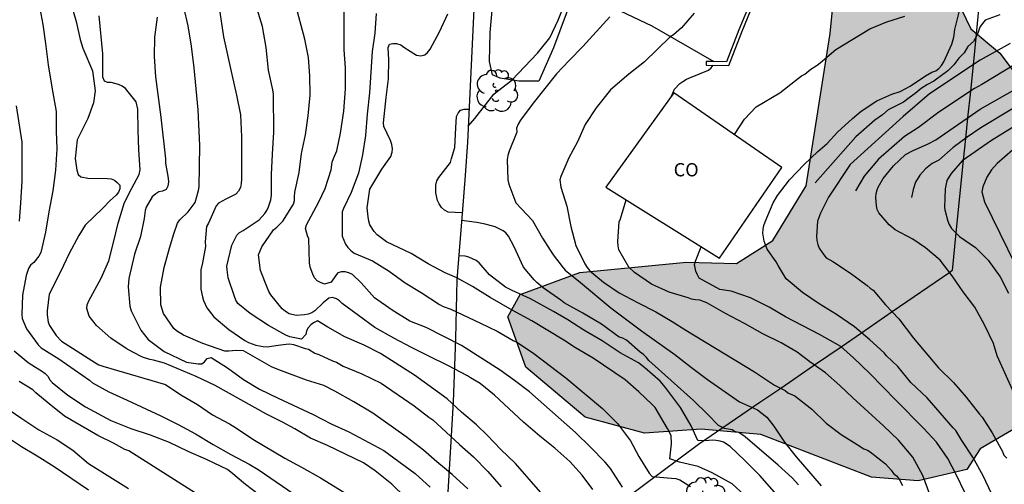
# Model space of a CAD drawing. Units: metres. Extents: x 580994 to 581344, y 4793290 to 4793541.
# Drawn here: x 581118 to 581174, y 4793320 to 4793346 of the extents above; entities that cross this region are included whole.
import ezdxf

# ---------------------------------------------------------------- set-up
doc = ezdxf.new("R2010")
doc.units = ezdxf.units.M
for name, color, linetype in [('020104', 34, 'Continuous'), ('070101', 9, 'ALAMBRADA'), ('070104', 3, 'Continuous'), ('070105', 6, 'Continuous'), ('070108', 9, 'VALLA'), ('080107', 9, 'Continuous'), ('080301', 9, 'Continuous'), ('100106', 63, 'Continuous'), ('100202', 3, 'Continuous'), ('990504', 63, 'Continuous')]:
    doc.layers.add(name, color=color, linetype=linetype)
doc.layers.add('020105', color=24, linetype='Continuous', lineweight=30)
doc.styles.add('ARIAL', font='ARIAL.TTF', dxfattribs={"height": 1})
doc.linetypes.add('ALAMBRADA', pattern='A,1,[203,DONOSTI.shx,S=0.1,R=0,X=0,Y=0],1', length=2)
doc.linetypes.add('VALLA', pattern='A,1,[200,DONOSTI.shx,S=0.1,R=0,X=0,Y=0],1', length=2)

# ---------------------------------------------------------------- blocks, each defined once
blk = doc.blocks.new('ARBOL')
blk.add_circle((0, 0), 0.0587)
for centre, radius, start, end in [((-0.28, 0.855), 0.3, 359.2878, 173.6078), ((0.097, 0.97), 0.21, 23.1565, 160.4665), ((0.438, 0.881), 0.24, 301.578, 139.328), ((-0.564, 0.381), 0.532, 92.28, 254.58), ((0.656, 0.288), 0.443, 319.8556, 114.7656), ((-0.091, 0.321), 0.12, 119.14, 310.56), ((0.819, -0.249), 0.383, 235.5275, 62.0275), ((-0.556, -0.339), 0.555, 142.64, 266.54), ((-0.039, -0.384), 0.21, 189.64, 323.88), ((-0.301, -0.676), 0.45, 213.78, 295.32), ((0.299, -0.624), 0.532, 224.67, 0.24)]:
    blk.add_arc(centre, radius, start, end)

msp = doc.modelspace()

# ---------------------------------------------------------------- hatches: boundary and pattern name
at = {"layer": '990504'}
msp.add_hatch(color=256, dxfattribs=at).paths.add_polyline_path([(581149.68, 4793331.826), (581155.71, 4793332.405), (581158.54, 4793332.345), (581160.59, 4793333.635), (581162.47, 4793336.725), (581163.83, 4793345.345), (581164.27, 4793349.735), (581165.57, 4793351.815), (581167.79, 4793351.815), (581169.38, 4793350.975), (581170.49, 4793348.325), (581171.789, 4793345.605), (581173.419, 4793344.235), (581175.879, 4793340.995), (581178.189, 4793339.535), (581180.229, 4793337.955), (581181.429, 4793334.965), (581181.519, 4793330.365), (581181.029, 4793326.565), (581179.809, 4793325.405), (581178.479, 4793325.395), (581177.199, 4793325.195), (581175.179, 4793323.535), (581172.309, 4793321.855), (581171.559, 4793320.695), (581168.799, 4793320.055), (581166.169, 4793320.256), (581159.899, 4793322.676), (581156.529, 4793322.976), (581153.32, 4793322.746), (581149.98, 4793323.656), (581146.61, 4793326.466), (581145.6, 4793329.326), (581146.29, 4793330.576)])

# ---------------------------------------------------------------- linework, layer by layer
at = {"layer": '020104', "flags": 128}
for points, elevation in [([(581147.45, 4793319.406), (581146.04, 4793321.036), (581145.21, 4793321.826), (581144.44, 4793322.616), (581143.83, 4793323.216), (581142.98, 4793323.936), (581142.16, 4793324.676), (581140.32, 4793326.016), (581138.4, 4793327.246), (581137.48, 4793327.726), (581136.38, 4793328.196), (581135.41, 4793328.746), (581134.84, 4793329.096), (581134.61, 4793328.986), (581134.45, 4793328.866), (581134.31, 4793328.706), (581134.22, 4793328.526), (581134.17, 4793328.316), (581133.93, 4793328.066), (581133.26, 4793328.186), (581133.05, 4793328.286), (581132.06, 4793328.826), (581131.02, 4793329.506), (581130.32, 4793330.076), (581130.21, 4793330.266), (581130.13, 4793330.466), (581129.79, 4793331.536), (581129.72, 4793331.976), (581129.71, 4793332.186), (581129.98, 4793333.366), (581130.27, 4793333.936), (581130.43, 4793334.096), (581130.63, 4793334.206), (581131.53, 4793334.816), (581131.86, 4793335.156), (581131.97, 4793335.326), (581132.06, 4793335.536), (581132.19, 4793335.936), (581132.23, 4793336.196), (581132.24, 4793337.366), (581132.28, 4793338.526), (581132.36, 4793339.766), (581132.351, 4793341.906), (581132.311, 4793342.156), (581132.071, 4793343.276), (581131.921, 4793344.556), (581131.721, 4793345.746), (581131.071, 4793347.905)], 61), ([(581119.081, 4793347.066), (581119.291, 4793345.846), (581119.451, 4793344.776), (581119.601, 4793343.566), (581119.801, 4793342.316), (581120.051, 4793340.926), (581120.061, 4793339.826), (581120.091, 4793338.816), (581120.021, 4793337.616), (581119.861, 4793336.446), (581119.641, 4793335.266), (581119.451, 4793334.116), (581119.191, 4793332.956), (581119.081, 4793332.746), (581118.781, 4793332.396), (581118.601, 4793332.246), (581118.481, 4793332.056), (581118.361, 4793331.656), (581118.141, 4793330.556), (581118.101, 4793329.456), (581118.131, 4793329.236), (581118.381, 4793328.646), (581119.041, 4793327.736), (581119.201, 4793327.576), (581120.211, 4793326.946), (581121.94, 4793325.736), (581122.11, 4793325.596), (581123.04, 4793325.076), (581124.07, 4793324.616), (581125.98, 4793323.726), (581126.96, 4793323.236), (581127.94, 4793322.696), (581128.93, 4793322.096), (581129.94, 4793321.536), (581130.96, 4793320.996), (581131.48, 4793320.686), (581133.51, 4793319.286)], 67), ([(581120.851, 4793347.196), (581121.181, 4793346.026), (581121.401, 4793344.996), (581121.561, 4793344.516), (581122.101, 4793343.236), (581122.261, 4793342.106), (581122.171, 4793341.426), (581121.841, 4793340.536), (581121.231, 4793339.326), (581121.131, 4793338.266), (581121.221, 4793337.606), (581121.291, 4793337.366), (581121.441, 4793337.236), (581121.851, 4793337.156), (581122.961, 4793337.146), (581123.161, 4793337.116), (581123.351, 4793337.056), (581123.511, 4793336.926), (581123.661, 4793336.766), (581123.661, 4793336.556), (581123.571, 4793336.366), (581123.451, 4793336.206), (581123.101, 4793335.906), (581122.671, 4793335.446), (581121.701, 4793334.496), (581121.341, 4793333.926), (581120.791, 4793332.906), (581120.301, 4793331.866), (581119.661, 4793330.596), (581119.541, 4793329.656), (581119.541, 4793329.426), (581119.601, 4793329.016), (581119.681, 4793328.826), (581120.051, 4793328.266), (581120.351, 4793327.936), (581122.28, 4793326.716), (581122.47, 4793326.616), (581122.7, 4793326.526), (581126.23, 4793325.496), (581127.1, 4793324.906), (581128.04, 4793324.356), (581128.9, 4793323.776), (581129.85, 4793323.276), (581130.26, 4793323.026), (581131.18, 4793322.406), (581132.98, 4793321.326), (581133.93, 4793320.826), (581135.01, 4793320.226), (581136.82, 4793319.096)], 66), ([(581129.191, 4793347.326), (581129.521, 4793345.146), (581129.981, 4793343.026), (581130.261, 4793341.856), (581130.481, 4793340.746), (581130.541, 4793339.506), (581130.54, 4793337.106), (581130.52, 4793336.856), (581130.47, 4793336.636), (581130.36, 4793336.426), (581130.22, 4793336.266), (581129.65, 4793335.976), (581129.24, 4793335.746), (581129.1, 4793335.596), (581128.67, 4793334.616), (581128.55, 4793334.426), (581128.48, 4793333.556), (581128.49, 4793333.306), (581128.32, 4793332.366), (581128.23, 4793331.976), (581128.24, 4793330.886), (581128.32, 4793330.456), (581128.38, 4793330.246), (581128.57, 4793329.826), (581128.97, 4793329.326), (581129.81, 4793328.606), (581130.73, 4793327.976), (581130.94, 4793327.866), (581131.35, 4793327.716), (581131.76, 4793327.636), (581131.98, 4793327.616), (581132.6, 4793327.726), (581133.06, 4793327.776), (581133.26, 4793327.786), (581133.48, 4793327.766), (581134.13, 4793327.526), (581134.33, 4793327.486), (581134.68, 4793327.266), (581134.9, 4793327.196), (581135.68, 4793326.826), (581135.91, 4793326.766), (581136.28, 4793326.526), (581137.35, 4793326.096), (581138.43, 4793325.576), (581140.31, 4793324.286), (581141.13, 4793323.656), (581141.35, 4793323.506), (581142.86, 4793322.106), (581143.65, 4793321.396), (581144.47, 4793320.576), (581145.22, 4793319.716)], 62), ([(581143.33, 4793319.596), (581142.45, 4793320.406), (581141.58, 4793321.116), (581140.83, 4793321.786), (581139.84, 4793322.536), (581137.96, 4793323.866), (581136.88, 4793324.506), (581135.81, 4793325.116), (581135.2, 4793325.436), (581134.21, 4793325.746), (581132.64, 4793326.316), (581132.23, 4793326.486), (581130.64, 4793327.406), (581130.23, 4793327.426), (581129.81, 4793327.386), (581129.59, 4793327.386), (581128.34, 4793327.806), (581127.26, 4793328.276), (581126.85, 4793328.526), (581126.71, 4793328.656), (581126.13, 4793329.506), (581126.04, 4793329.746), (581125.98, 4793329.996), (581125.95, 4793331.006), (581126.16, 4793332.106), (581126.46, 4793333.206), (581126.701, 4793334.006), (581126.921, 4793334.616), (581127.051, 4793334.806), (581127.511, 4793335.266), (581127.911, 4793335.786), (581128.111, 4793336.466), (581128.131, 4793336.676), (581128.161, 4793337.816), (581128.171, 4793339.006), (581128.091, 4793341.036), (581127.851, 4793343.406), (581127.711, 4793344.636), (581127.511, 4793345.786), (581127.281, 4793346.826)], 63), ([(581152.079, 4793319.696), (581151.4, 4793320.736), (581151.1, 4793321.096), (581150.27, 4793321.946), (581149.42, 4793322.776), (581146.82, 4793325.076), (581145.98, 4793325.716), (581145.16, 4793326.306), (581142.98, 4793327.706), (581140.98, 4793328.726), (581140.05, 4793329.076), (581139.06, 4793329.706), (581138.06, 4793330.396), (581137.3, 4793331.246), (581136.82, 4793331.716), (581136.6, 4793331.816), (581136.4, 4793331.866), (581136.2, 4793331.866), (581135.98, 4793331.806), (581135.85, 4793331.646), (581135.6, 4793331.286), (581135.23, 4793331.176), (581135.01, 4793331.256), (581134.82, 4793331.356), (581134.67, 4793331.526), (581134.56, 4793331.736), (581134.41, 4793332.136), (581134.39, 4793332.366), (581134.35, 4793333.726), (581134.27, 4793333.906), (581134.15, 4793334.316), (581134.22, 4793334.516), (581134.89, 4793335.786), (581135.27, 4793336.576), (581135.61, 4793337.636), (581135.67, 4793338.066), (581135.74, 4793338.276), (581135.92, 4793338.706), (581136.14, 4793339.706), (581136.33, 4793340.946), (581136.41, 4793342.206), (581136.41, 4793343.396), (581136.35, 4793344.425), (581136.341, 4793346.575)], 59), ([(581138.15, 4793346.475), (581138.07, 4793345.355), (581137.93, 4793344.325), (581137.78, 4793341.996), (581137.64, 4793340.786), (581137.54, 4793339.576), (581137.38, 4793338.476), (581137.16, 4793337.446), (581136.74, 4793336.356), (581136.31, 4793335.456), (581136.23, 4793335.256), (581136.22, 4793334.076), (581136.23, 4793333.886), (581136.42, 4793333.436), (581136.55, 4793333.246), (581136.71, 4793333.076), (581136.91, 4793332.926), (581137.95, 4793332.486), (581138.89, 4793331.906), (581139.79, 4793331.246), (581140.7, 4793330.696), (581141.74, 4793330.026), (581141.95, 4793329.906), (581142.38, 4793329.746), (581144.05, 4793328.966), (581144.99, 4793328.506), (581145.9, 4793327.986), (581146.15, 4793327.866), (581147.07, 4793327.256), (581148.88, 4793325.866), (581150.95, 4793324.136), (581151.8, 4793323.286), (581152.54, 4793322.316), (581153.009, 4793321.426), (581153.599, 4793320.486), (581153.759, 4793320.286), (581154.849, 4793320.206), (581155.099, 4793320.176), (581155.319, 4793320.106), (581155.929, 4793319.726)], 58), ([(581158.979, 4793319.236), (581158.289, 4793319.886), (581157.159, 4793320.506), (581156.359, 4793320.856), (581155.299, 4793321.106), (581154.769, 4793321.286), (581154.859, 4793322.146), (581154.839, 4793322.616), (581154.629, 4793323.006), (581153.94, 4793324.186), (581153.77, 4793324.366), (581153.01, 4793325.076), (581152.23, 4793325.766), (581150.43, 4793326.986), (581149.43, 4793327.566), (581148.77, 4793327.996), (581146.95, 4793329.096), (581145.84, 4793329.696), (581144.6, 4793330.406), (581143.6, 4793331.036), (581142.71, 4793331.536), (581142.06, 4793331.816), (581141.1, 4793332.326), (581140.13, 4793332.906), (581138.73, 4793333.566), (581138.2, 4793333.956), (581138.04, 4793334.146), (581137.8, 4793334.526), (581137.73, 4793334.736), (581137.69, 4793334.976), (581137.65, 4793335.476), (581137.8, 4793336.536), (581138.48, 4793337.676), (581138.98, 4793338.396), (581139.06, 4793338.636), (581139.07, 4793338.826), (581139.04, 4793339.076), (581138.97, 4793339.286), (581138.58, 4793340.076), (581138.57, 4793340.286), (581138.72, 4793341.716), (581138.85, 4793342.775), (581138.86, 4793343.855), (581138.83, 4793344.555), (581138.9, 4793344.745), (581139.1, 4793344.775), (581139.31, 4793344.775), (581139.55, 4793344.705), (581139.72, 4793344.575), (581140.44, 4793344.115), (581140.68, 4793344.075), (581140.9, 4793344.145), (581141.06, 4793344.275), (581141.2, 4793344.455), (581141.74, 4793345.445), (581142.21, 4793346.465)], 57), ([(581156.13, 4793346.495), (581155.43, 4793345.655), (581154.96, 4793345.265), (581154.78, 4793345.155), (581153.32, 4793343.735), (581152.45, 4793343.035), (581151.4, 4793342.155), (581150.6, 4793341.135), (581149.98, 4793340.205), (581149.53, 4793339.215), (581149.04, 4793338.305), (581148.6, 4793337.265), (581148.54, 4793337.075), (581148.6, 4793336.655), (581148.93, 4793335.575), (581149.16, 4793334.425), (581149.45, 4793333.356), (581149.95, 4793332.316), (581150.08, 4793332.116), (581150.23, 4793331.926), (581151.01, 4793331.286), (581151.9, 4793330.686), (581152.97, 4793330.116), (581153.97, 4793329.606), (581154.9, 4793329.066), (581155.66, 4793328.576), (581159.559, 4793326.215), (581160.679, 4793325.455), (581161.279, 4793325.155), (581161.439, 4793325.025), (581161.839, 4793324.845), (581162.789, 4793324.095), (581163.599, 4793323.315), (581164.459, 4793322.675), (581165.349, 4793322.095), (581165.739, 4793321.865), (581165.939, 4793321.785), (581166.099, 4793321.685), (581166.959, 4793321.005), (581167.279, 4793320.645), (581167.419, 4793320.455), (581167.589, 4793320.325), (581167.709, 4793320.175), (581167.919, 4793319.786)], 53), ([(581173.429, 4793346.405), (581172.599, 4793346.095), (581172.319, 4793345.735), (581172.149, 4793345.275), (581171.929, 4793344.885), (581171.609, 4793344.605), (581171.409, 4793344.245), (581171.099, 4793343.945), (581170.819, 4793343.565), (581170.479, 4793343.235), (581169.699, 4793342.645), (581169.339, 4793342.455), (581168.969, 4793342.225), (581168.639, 4793341.945), (581168.299, 4793341.715), (581167.969, 4793341.455), (581167.11, 4793341.025), (581166.79, 4793340.745), (581166.35, 4793340.435), (581165.29, 4793339.505), (581162.99, 4793336.905)], 49.5), ([(581125.771, 4793346.266), (581125.611, 4793345.136), (581125.601, 4793344.036), (581125.671, 4793342.896), (581125.971, 4793340.616), (581126.231, 4793338.256), (581126.231, 4793338.016), (581126.381, 4793337.156), (581126.401, 4793336.956), (581126.361, 4793336.706), (581126.281, 4793336.526), (581126.071, 4793336.436), (581125.861, 4793336.396), (581125.681, 4793336.286), (581125.491, 4793336.106), (581125.151, 4793335.516), (581125.081, 4793335.326), (581125.021, 4793334.886), (581124.821, 4793333.866), (581124.481, 4793332.866), (581124.171, 4793331.486), (581124.131, 4793331.026), (581124.22, 4793329.926), (581124.3, 4793329.656), (581124.85, 4793328.576), (581125.26, 4793328.036), (581126.16, 4793327.366), (581127.43, 4793326.756), (581128.08, 4793326.656), (581128.29, 4793326.656), (581128.45, 4793326.786), (581128.6, 4793326.956), (581128.81, 4793327.016), (581129.74, 4793326.446), (581130.64, 4793325.786), (581131.56, 4793325.236), (581132.6, 4793324.726), (581134.58, 4793323.806), (581135.61, 4793323.276), (581136.6, 4793322.816), (581138.59, 4793321.766), (581140.35, 4793320.456), (581141.2, 4793319.696)], 64), ([(581151.36, 4793346.285), (581149.84, 4793344.605), (581149.06, 4793343.825), (581148.35, 4793343.055), (581147.03, 4793341.405), (581146.32, 4793340.435), (581146.19, 4793340.225), (581146.09, 4793339.995), (581146.1, 4793339.765), (581145.67, 4793338.685), (581145.6, 4793338.445), (581145.56, 4793338.215), (581145.6, 4793337.065), (581145.65, 4793336.825), (581146.06, 4793335.766), (581146.99, 4793334.776), (581147.56, 4793333.776), (581148.17, 4793332.826), (581148.67, 4793332.176), (581148.85, 4793331.966), (581149.71, 4793331.266), (581151.43, 4793329.826), (581153.16, 4793328.536), (581155.04, 4793327.186), (581155.98, 4793326.456), (581156.889, 4793325.786), (581158.709, 4793324.506), (581159.729, 4793324.066), (581160.239, 4793323.656), (581160.639, 4793323.146), (581161.239, 4793322.226), (581161.909, 4793321.406), (581163.319, 4793319.766)], 54), ([(581158.42, 4793339.635), (581158.98, 4793340.505), (581159.64, 4793341.205), (581160.98, 4793341.985), (581161.86, 4793342.695), (581162.2, 4793342.945), (581162.4, 4793343.035), (581162.74, 4793343.325), (581163.09, 4793343.555), (581163.26, 4793343.685), (581164.15, 4793344.435), (581166.08, 4793345.605), (581167.04, 4793345.995), (581168.06, 4793346.325)], 51), ([(581177.989, 4793346.365), (581177.349, 4793345.675), (581176.629, 4793345.065), (581176.239, 4793344.785), (581172.399, 4793342.455), (581171.989, 4793342.235), (581169.979, 4793340.895), (581168.829, 4793340.025), (581168.029, 4793339.515), (581166.559, 4793338.235), (581165.759, 4793337.285), (581165.269, 4793336.445)], 48.5), ([(581184.129, 4793346.274), (581183.859, 4793345.894), (581183.229, 4793345.154), (581182.849, 4793344.854), (581182.559, 4793344.564), (581181.429, 4793343.675), (581179.789, 4793342.655), (581178.969, 4793342.195), (581176.559, 4793340.525), (581175.359, 4793339.615), (581174.569, 4793339.115), (581173.269, 4793337.985), (581172.959, 4793337.635), (581172.689, 4793337.225), (581172.459, 4793336.675), (581172.409, 4793336.385), (581172.559, 4793335.825), (581174.719, 4793331.395), (581178.279, 4793320.655)], 46.5), ([(581174.009, 4793344.785), (581172.319, 4793343.845), (581169.449, 4793341.935), (581167.959, 4793340.655), (581164.97, 4793337.935), (581163.74, 4793336.095), (581163.279, 4793335.175), (581163.109, 4793334.735), (581163.059, 4793333.855), (581163.079, 4793333.645), (581163.129, 4793333.405), (581163.209, 4793333.205), (581163.469, 4793332.825), (581163.609, 4793332.655), (581163.979, 4793332.445), (581164.979, 4793331.785), (581165.929, 4793331.095), (581166.089, 4793330.945), (581166.259, 4793330.825), (581166.959, 4793330.005), (581167.719, 4793329.205), (581168.549, 4793328.115), (581169.959, 4793326.445), (581170.799, 4793325.615), (581171.519, 4793324.785), (581172.269, 4793323.825), (581172.419, 4793323.655), (581172.989, 4793322.765), (581173.569, 4793321.715), (581173.649, 4793321.495), (581173.819, 4793321.325)], 49), ([(581174.669, 4793324.025), (581173.279, 4793327.115), (581173.069, 4793327.815), (581172.559, 4793328.865), (581172.019, 4793329.865), (581171.349, 4793330.735), (581170.739, 4793331.635), (581170.049, 4793332.535), (581169.229, 4793333.225), (581168.509, 4793333.715), (581167.509, 4793334.245), (581167.169, 4793334.515), (581166.579, 4793335.195), (581166.489, 4793335.395), (581166.449, 4793335.605), (581166.419, 4793336.075), (581166.439, 4793336.305), (581166.489, 4793336.505), (581166.549, 4793336.655), (581166.829, 4793337.135), (581167.409, 4793337.865), (581168.099, 4793338.495), (581168.479, 4793338.715), (581169.379, 4793339.095), (581169.799, 4793339.325), (581172.319, 4793341.065), (581177.019, 4793343.745)], 48), ([(581154.85, 4793341.805), (581155.02, 4793342.195), (581155.33, 4793342.515), (581155.49, 4793342.635), (581155.7, 4793342.755), (581155.93, 4793342.855), (581156.94, 4793343.265), (581157.09, 4793343.395), (581157.21, 4793343.555)], 52), ([(581117.781, 4793341.246), (581118.101, 4793339.196), (581118.101, 4793337.006), (581118.031, 4793335.756), (581117.951, 4793334.726)], 68), ([(581143.02, 4793335.196), (581142.22, 4793335.246), (581142.01, 4793335.356), (581141.85, 4793335.496), (581141.71, 4793335.706), (581141.63, 4793335.896), (581141.53, 4793336.326), (581141.52, 4793336.766), (581141.58, 4793337.006), (581141.69, 4793337.206), (581142.35, 4793338.056), (581142.42, 4793338.266), (581142.6, 4793338.906), (581142.65, 4793340.005), (581142.7, 4793340.655), (581142.79, 4793340.845), (581142.93, 4793341.015), (581143.13, 4793341.065), (581143.41, 4793341.065)], 56), ([(581175.909, 4793341.115), (581172.949, 4793339.285), (581171.299, 4793338.145), (581170.679, 4793337.425), (581170.429, 4793337.025), (581170.339, 4793336.555), (581170.299, 4793335.505), (581170.309, 4793335.365), (581170.479, 4793334.735), (581170.569, 4793334.535), (581170.699, 4793334.325), (581171.149, 4793333.865), (581172.059, 4793333.235), (581172.769, 4793332.525), (581173.449, 4793331.575), (581173.909, 4793330.655)], 47), ([(581169.599, 4793318.925), (581169.079, 4793320.355), (581168.509, 4793321.385), (581167.689, 4793322.355), (581166.839, 4793323.155), (581165.109, 4793324.735), (581164.379, 4793325.445), (581163.559, 4793326.155), (581162.689, 4793326.775), (581161.969, 4793327.325), (581161.059, 4793327.855), (581160.019, 4793328.365), (581158.979, 4793328.945), (581157.91, 4793329.515), (581156.85, 4793330.115), (581156.45, 4793330.265), (581156.22, 4793330.275), (581155.99, 4793330.325), (581155.8, 4793330.405), (581154.73, 4793330.725), (581153.73, 4793331.175), (581152.76, 4793331.825), (581152.45, 4793332.135), (581151.88, 4793333.115), (581151.84, 4793333.345), (581151.82, 4793333.575), (581151.89, 4793334.685), (581151.97, 4793334.865), (581152.3, 4793335.945)], 52), ([(581171.919, 4793318.405), (581170.979, 4793320.365), (581170.479, 4793321.305), (581169.839, 4793322.225), (581169.109, 4793323.025), (581167.539, 4793324.605), (581166.069, 4793326.115), (581165.159, 4793327.005), (581164.429, 4793327.635), (581163.229, 4793328.325), (581161.309, 4793329.315), (581160.389, 4793329.865), (581159.32, 4793330.405), (581158.23, 4793330.765), (581157.58, 4793330.865), (581156.42, 4793331.515), (581156.32, 4793331.695), (581156.24, 4793331.895), (581156.16, 4793332.285), (581156.21, 4793332.475), (581156.54, 4793333.285)], 51), ([(581162.039, 4793317.866), (581159.849, 4793320.346), (581159.009, 4793321.206), (581158.169, 4793321.986), (581157.799, 4793322.226), (581157.599, 4793322.286), (581157.389, 4793322.326), (581157.179, 4793322.346), (581156.769, 4793322.306), (581156.349, 4793322.326), (581155.969, 4793323.156), (581155.359, 4793324.196), (581154.51, 4793325.326), (581154.22, 4793325.686), (581153.35, 4793326.446), (581152.98, 4793326.726), (581151.96, 4793327.286), (581150.94, 4793327.956), (581149.9, 4793328.576), (581148.99, 4793329.146), (581148.19, 4793329.616), (581146.89, 4793330.346), (581145.85, 4793330.806), (581145.47, 4793331.006), (581144.56, 4793331.696), (581143.98, 4793332.366), (581143.81, 4793332.506), (581143.4, 4793332.696), (581143.18, 4793332.756), (581142.83, 4793332.776)], 56), ([(581117.671, 4793327.396), (581118.461, 4793326.736), (581118.881, 4793326.466), (581119.231, 4793326.266), (581119.421, 4793326.116), (581119.591, 4793325.956), (581119.681, 4793325.776), (581119.831, 4793325.616), (581120.71, 4793324.896), (581121.72, 4793324.236), (581123.14, 4793323.456), (581124.28, 4793323.016), (581125.36, 4793322.656), (581126.44, 4793322.236), (581127.49, 4793321.716), (581128.54, 4793321.276), (581129.76, 4793320.686), (581129.94, 4793320.556), (581130.76, 4793319.866), (581131.55, 4793319.256)], 68), ([(581127.94, 4793319.356), (581124.17, 4793321.736), (581123.93, 4793321.816), (581123.3, 4793322.176), (581122.4, 4793322.606), (581120.52, 4793323.706), (581119.651, 4793324.396), (581118.911, 4793325.026), (581118.731, 4793325.196), (581117.961, 4793325.656)], 69), ([(581121.88, 4793319.526), (581119.93, 4793320.847), (581118.98, 4793321.447), (581118.09, 4793321.977), (581117.071, 4793322.647)], 71)]:
    msp.add_lwpolyline(points, dxfattribs=dict(at, elevation=elevation))
at = {"layer": '020105', "flags": 128}
for points, elevation in [([(581150.41, 4793319.556), (581149.8, 4793320.366), (581149.1, 4793321.146), (581148.26, 4793321.886), (581147.4, 4793322.576), (581146.48, 4793323.366), (581144.85, 4793324.886), (581144.04, 4793325.556), (581143.48, 4793325.866), (581143.31, 4793325.976), (581142.2, 4793326.576), (581141.17, 4793327.076), (581140.15, 4793327.596), (581139.16, 4793328.116), (581138.07, 4793328.716), (581136.22, 4793330.076), (581136.07, 4793330.226), (581135.9, 4793330.346), (581135.69, 4793330.406), (581135.48, 4793330.386), (581135.15, 4793330.116), (581134.69, 4793329.656), (581134.51, 4793329.556), (581134.3, 4793329.466), (581134.09, 4793329.426), (581133.63, 4793329.406), (581133.23, 4793329.496), (581133.02, 4793329.616), (581132.84, 4793329.776), (581132.19, 4793330.566), (581132.09, 4793330.746), (581132.01, 4793330.936), (581131.61, 4793331.946), (581131.49, 4793332.826), (581131.68, 4793333.286), (581132.34, 4793334.236), (581132.53, 4793334.386), (581132.88, 4793334.726), (581133.48, 4793335.686), (581133.54, 4793335.906), (581133.53, 4793336.116), (581133.56, 4793336.366), (581133.79, 4793337.486), (581133.93, 4793338.566), (581134.15, 4793339.606), (581134.3, 4793340.696), (581134.41, 4793341.856), (581134.4, 4793342.956), (581134.321, 4793343.986), (581134.111, 4793345.016), (581133.561, 4793347.065)], 60), ([(581143.35, 4793340.095), (581143.73, 4793340.535), (581144.81, 4793341.905), (581145.01, 4793342.075), (581145.83, 4793342.705), (581147.27, 4793344.225), (581147.98, 4793345.105), (581148.44, 4793346.105), (581148.88, 4793347.175)], 55), ([(581172.959, 4793319.325), (581172.489, 4793320.325), (581171.899, 4793321.385), (581171.269, 4793322.325), (581171.169, 4793322.525), (581170.939, 4793322.885), (581170.789, 4793323.035), (581169.309, 4793324.735), (581168.399, 4793325.615), (581167.649, 4793326.505), (581167.019, 4793327.115), (581166.879, 4793327.285), (581166.079, 4793328.025), (581165.199, 4793328.765), (581164.179, 4793329.455), (581163.209, 4793330.055), (581162.259, 4793330.705), (581161.349, 4793331.465), (581160.889, 4793332.215), (581160.78, 4793332.425), (581160.26, 4793333.155), (581160.09, 4793333.605), (581160.05, 4793333.825), (581160.03, 4793334.055), (581160.04, 4793334.285), (581160.08, 4793334.485), (581160.15, 4793334.695), (581160.6, 4793335.765), (581160.86, 4793336.185), (581161.53, 4793337.075), (581162.35, 4793337.945), (581163.14, 4793338.675), (581163.66, 4793339.115), (581164.24, 4793339.755), (581165.1, 4793340.535), (581165.58, 4793340.945), (581166.47, 4793341.535), (581167.32, 4793341.905), (581167.78, 4793342.055), (581168.35, 4793342.365), (581169.229, 4793342.945), (581169.589, 4793343.155), (581169.799, 4793343.235), (581169.969, 4793343.365), (581170.129, 4793343.535), (581170.259, 4793343.735), (581170.719, 4793344.735), (581170.819, 4793345.145), (581170.89, 4793345.575), (581171.21, 4793346.855)], 50), ([(581181.239, 4793346.824), (581179.779, 4793345.095), (581178.829, 4793344.215), (581178.559, 4793343.995), (581178.219, 4793343.645), (581177.419, 4793343.065), (581172.359, 4793340.015), (581171.579, 4793339.475), (581170.789, 4793338.895), (581169.969, 4793338.175), (581169.599, 4793337.995), (581169.219, 4793337.685), (581168.909, 4793337.325), (581168.649, 4793336.945), (581168.519, 4793336.525), (581168.429, 4793336.075)], 47.5), ([(581139.8, 4793319.116), (581139.03, 4793319.866), (581138.09, 4793320.616), (581137.44, 4793321.056), (581135.39, 4793322.036), (581134.44, 4793322.466), (581133.55, 4793322.996), (581132.86, 4793323.366), (581131.95, 4793323.826), (581129.04, 4793325.436), (581127.97, 4793325.956), (581126.18, 4793326.706), (581125.56, 4793326.866), (581125.35, 4793326.906), (581124.93, 4793327.036), (581124.39, 4793327.326), (581124.02, 4793327.536), (581123.14, 4793328.106), (581122.331, 4793328.826), (581121.911, 4793329.366), (581121.781, 4793329.786), (581121.811, 4793330.006), (581121.891, 4793330.226), (581122.591, 4793331.516), (581123.031, 4793332.496), (581123.301, 4793333.516), (581123.551, 4793334.616), (581123.901, 4793335.726), (581124.181, 4793336.306), (581124.741, 4793337.366), (581124.801, 4793337.636), (581124.731, 4793338.756), (581124.691, 4793339.856), (581124.671, 4793341.066), (581124.571, 4793341.486), (581123.981, 4793342.226), (581123.781, 4793342.356), (581123.581, 4793342.456), (581123.171, 4793342.576), (581122.961, 4793342.576), (581122.781, 4793342.656), (581122.701, 4793342.866), (581122.691, 4793344.186), (581122.481, 4793346.346)], 65), ([(581162.039, 4793319.826), (581161.679, 4793320.216), (581160.889, 4793320.936), (581159.029, 4793322.536), (581158.669, 4793322.786), (581158.459, 4793322.826), (581158.279, 4793322.926), (581158.069, 4793322.976), (581157.849, 4793323.006), (581157.509, 4793323.176), (581156.889, 4793323.826), (581156.109, 4793324.596), (581153.57, 4793326.856), (581153.44, 4793327.016), (581153.27, 4793327.186), (581153.08, 4793327.326), (581152.31, 4793328.006), (581152.11, 4793328.106), (581151.9, 4793328.176), (581150.9, 4793328.906), (581149.85, 4793329.536), (581148.79, 4793330.116), (581148.6, 4793330.266), (581147.6, 4793330.966), (581147.24, 4793331.256), (581147.09, 4793331.406), (581146.49, 4793332.136), (581145.95, 4793333.276), (581145.64, 4793333.886), (581145.48, 4793334.066), (581145.33, 4793334.186), (581144.89, 4793334.406), (581144.31, 4793334.556), (581143.84, 4793334.656), (581142.98, 4793334.776)], 55), ([(581117.101, 4793324.266), (581118.101, 4793323.576), (581119.08, 4793322.926), (581120.1, 4793322.366), (581120.99, 4793321.776), (581121.88, 4793321.036), (581124.15, 4793319.616)], 70)]:
    msp.add_lwpolyline(points, dxfattribs=dict(at, elevation=elevation))
at = {"layer": '070101'}
msp.add_polyline3d([(581145.191, 4793379.364, 61.298), (581144.731, 4793367.175, 59.568), (581144.461, 4793361.285, 58.178), (581144.23, 4793356.575, 57.758), (581143.92, 4793351.945, 57.148), (581143.71, 4793347.535, 56.878), (581143.32, 4793339.205, 55.958), (581143.19, 4793337.316, 55.958), (581143.04, 4793335.386, 56.058), (581142.72, 4793331.406, 57.068), (581142.63, 4793328.096, 59.008), (581142.51, 4793324.516, 61.448), (581141.86, 4793313.656, 67.138), (581141.56, 4793311.326, 67.368)], dxfattribs=at)
at = {"layer": '070104'}
for points in [[(581146.101, 4793360.905, 56.958), (581149.73, 4793359.325, 56.038), (581153.16, 4793357.615, 55.008), (581153.05, 4793357.135, 55.008), (581152.86, 4793356.575, 55.018), (581151.74, 4793354.075, 55.058), (581150.95, 4793351.865, 54.918), (581149.61, 4793348.395, 54.718), (581148.19, 4793344.535, 54.718), (581147.36, 4793342.645, 54.528), (581146.97, 4793342.645, 54.598), (581146.23, 4793342.655, 54.898), (581145.17, 4793342.825, 55.138), (581144.73, 4793343.015, 55.298), (581144.57, 4793343.755, 55.428), (581144.59, 4793345.405, 55.588), (581144.84, 4793348.105, 56.078), (581145.01, 4793351.695, 56.388), (581145.23, 4793354.725, 56.508), (581145.4, 4793357.215, 56.558), (581145.801, 4793360.305, 56.878), (581146.101, 4793360.905, 56.958)], [(581161.711, 4793354.257, 53.019), (581159.74, 4793354.715, 53.178), (581160.43, 4793357.075, 53.408), (581154.98, 4793358.805, 54.818), (581153.59, 4793355.975, 54.848), (581152.71, 4793353.385, 54.838), (581151.98, 4793351.485, 54.768), (581151.2, 4793349.565, 54.648), (581150.48, 4793348.035, 54.488), (581150.39, 4793347.605, 54.468), (581150.51, 4793347.325, 54.348), (581153.74, 4793345.785, 53.108), (581157.249, 4793343.751, 52.6)]]:
    msp.add_polyline3d(points, dxfattribs=at)
at = {"layer": '070105'}
for points in [[(581157.249, 4793343.751, 52.123), (581156.82, 4793343.755, 52.139), (581156.82, 4793343.555, 52.109), (581158.1, 4793343.535, 52.069), (581158.85, 4793345.485, 52.329), (581160.1, 4793348.525, 52.559), (581161.31, 4793351.615, 52.829), (581162.07, 4793354.855, 53.188), (581162.81, 4793358.115, 53.618), (581162.97, 4793358.785, 53.708)], [(581161.711, 4793354.257, 53.137), (581161.11, 4793351.685, 52.849), (581159.92, 4793348.595, 52.579), (581158.67, 4793345.555, 52.359), (581157.96, 4793343.745, 52.099), (581157.249, 4793343.751, 52.123)]]:
    msp.add_polyline3d(points, dxfattribs=at)
at = {"layer": '070108'}
msp.add_polyline3d([(581172.326, 4793347.759, 50.004), (581172.32, 4793347.695, 49.999), (581172.069, 4793345.115, 49.499), (581171.919, 4793343.575, 48.999), (581171.769, 4793342.075, 48.499), (581171.599, 4793340.575, 47.999), (581171.479, 4793339.405, 47.499), (581171.349, 4793338.185, 46.999), (581170.939, 4793334.075, 46.999), (581170.729, 4793331.935, 47.919), (581170.589, 4793331.825, 47.999), (581167.339, 4793329.605, 48.999), (581165.609, 4793328.405, 49.999), (581164.449, 4793327.615, 50.999), (581162.939, 4793326.595, 51.999), (581161.039, 4793325.275, 52.998), (581159.859, 4793324.486, 54.248), (581156.389, 4793322.096, 56.078), (581150.009, 4793317.346, 61.488), (581144.248, 4793313.295, 65.614)], dxfattribs=at)
at = {"layer": '080107'}
msp.add_polyline3d([(581161.1, 4793337.775, 52.089), (581154.99, 4793341.995, 53.058), (581151.15, 4793336.655, 53.118), (581157.57, 4793332.635, 52.149), (581161.1, 4793337.775, 52.089)], dxfattribs=at)
at = {"layer": '100106', "flags": 128}
for points in [[(581175.179, 4793323.535), (581172.309, 4793321.855), (581171.559, 4793320.695), (581168.799, 4793320.055), (581166.169, 4793320.256), (581159.899, 4793322.676), (581156.529, 4793322.976), (581153.32, 4793322.746), (581149.98, 4793323.656), (581146.61, 4793326.466), (581145.6, 4793329.326), (581146.29, 4793330.576), (581149.68, 4793331.826), (581155.71, 4793332.405), (581158.54, 4793332.345), (581160.59, 4793333.635), (581162.47, 4793336.725), (581163.83, 4793345.345), (581164.27, 4793349.735)], [(581170.49, 4793348.325), (581171.789, 4793345.605), (581173.419, 4793344.235), (581175.879, 4793340.995)]]:
    msp.add_lwpolyline(points, dxfattribs=at)

# ---------------------------------------------------------------- block references
at = {"layer": '100202', "rotation": 359.9987685839998}
for p in [(581144.96, 4793342.105, 55.04), (581156.799, 4793319.056, 58.22)]:
    msp.add_blockref('ARBOL', p, dxfattribs=at)

# ---------------------------------------------------------------- texts
at = {"layer": '080301', "style": 'ARIAL'}
msp.add_text('CO', height=0.75, rotation=359.9988, dxfattribs=at).set_placement((581154.98, 4793337.265))

doc.saveas('drawing.dxf')
